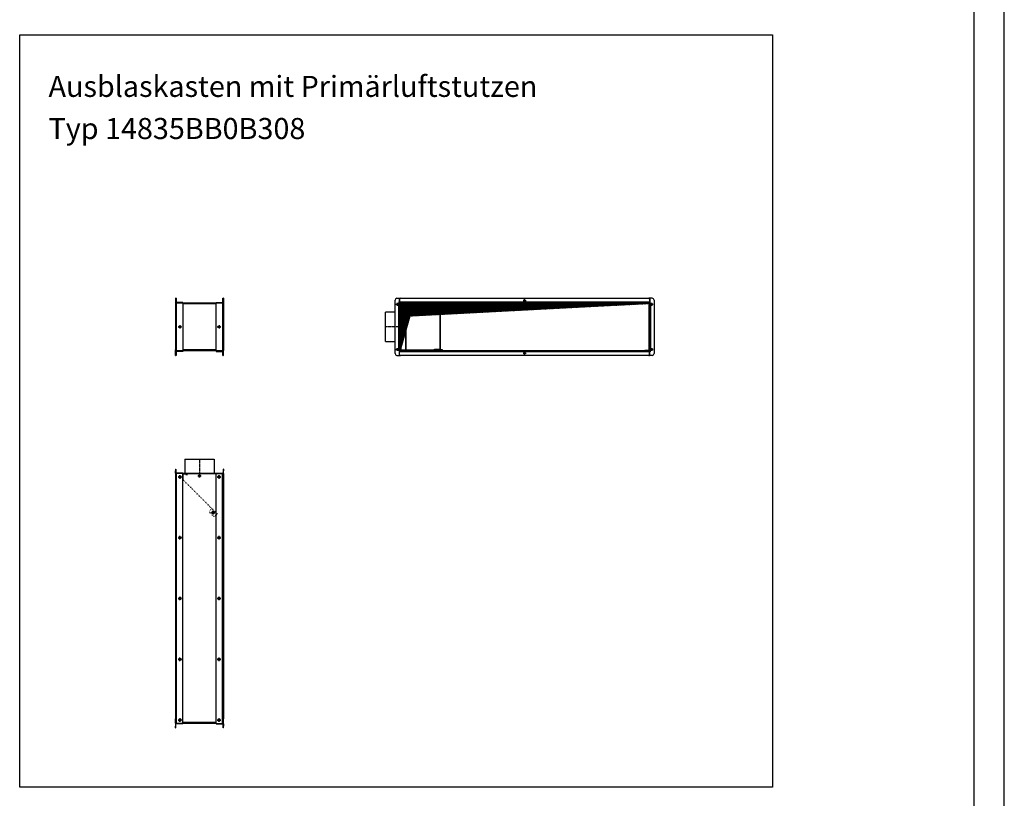
# Model space of a CAD drawing. Units: millimetres. Extents: x -4363 to 7517, y -7672 to 728.
# Drawn here: x 4247 to 7517, y -4779 to -2192 of the extents above; entities that cross this region are included whole.
import ezdxf

# ---------------------------------------------------------------- set-up
doc = ezdxf.new("R2010")
doc.units = ezdxf.units.MM
doc.linetypes.add('DOT_CENTER', pattern=[14, 12, -1, 0, -1])
doc.linetypes.add('DOTTED', pattern=[1, 0, -1])
doc.layers.add('1', color=7, linetype='Continuous')
doc.styles.add('CONVERTER_11', font='txt.shx', dxfattribs={"width": 0.9})

# ---------------------------------------------------------------- blocks, each defined once
blk = doc.blocks.new('KOPF_SAP', base_point=(-9.17, -551.76))
at = {"layer": '1', "color": 2, "linetype": 'Continuous'}
blk.add_line((-4.17, -556.76), (-4.17, -136.76), dxfattribs=at)
at = {"layer": '1', "color": 7, "linetype": 'Continuous'}
blk.add_line((-9.17, -551.76), (-9.17, -141.76), dxfattribs=at)

msp = doc.modelspace()

# ---------------------------------------------------------------- hatches: boundary and pattern name
at = {"layer": '1', "linetype": 'Continuous'}
h = msp.add_hatch(dxfattribs=at)
h.set_pattern_fill('_USER', color=1, angle=45, pattern_type=0)
h.set_pattern_definition([(45, (0, 0), (-0.70710678, 0.70710678), [])])
h.paths.add_polyline_path([(5510.25, -3290.15), (5509.75, -3134.25), (6338.75, -3133), (6337.24, -3135.77), (5542.05, -3177.44)])

# ---------------------------------------------------------------- linework, layer by layer
at = {"color": 3, "linetype": 'Continuous'}
for p, q in [((4764, -3118), (4764, -3120.5)), ((4764.75, -3118), (4764, -3118)), ((4764, -3120.5), (4764, -3124)), ((4764, -3124), (4764, -3129.9)), ((4764, -3129.9), (4764, -3133)), ((4764, -3133), (4764, -3134.25)), ((4764, -3134.25), (4764, -3135.5)), ((4764, -3135.5), (4764, -3135.85)), ((4764, -3135.85), (4764, -3137.1)), ((4764, -3137.1), (4764, -3288.9)), ((4764.75, -3118), (4765.5, -3118)), ((4766.25, -3118), (4765.5, -3118)), ((4765.5, -3130), (4766.25, -3130)), ((4767, -3118), (4766.25, -3118)), ((4766.25, -3130), (4767, -3130)), ((4789, -3131.5), (4767.1, -3131.5)), ((4789, -3133), (4789, -3131.5)), ((4789, -3133), (4899, -3133)), ((4899, -3133), (4899, -3131.5)), ((4899, -3131.5), (4920.9, -3131.5)), ((4921, -3130), (4921, -3118)), ((4921, -3118), (4921.75, -3118)), ((4921.75, -3118), (4922.5, -3118)), ((4922.5, -3130), (4921.75, -3130)), ((4923.25, -3118), (4922.5, -3118)), ((4923.25, -3118), (4924, -3118)), ((4924, -3118), (4924, -3120.5)), ((4924, -3120.5), (4924, -3124)), ((4924, -3124), (4924, -3129.9)), ((4924, -3129.9), (4924, -3133)), ((4924, -3133), (4924, -3134.25)), ((4924, -3134.25), (4924, -3135.5)), ((4924, -3135.5), (4924, -3135.85)), ((4924, -3135.85), (4924, -3137.1)), ((4924, -3137.1), (4924, -3288.9)), ((5493.75, -3302), (5493.75, -3124)), ((5499.75, -3118), (5507.75, -3118)), ((5508.5, -3118), (5507.75, -3118)), ((5508.5, -3118), (5509.25, -3118)), ((5509.25, -3118), (5511.25, -3118)), ((5511.25, -3118), (6336.25, -3118)), ((6338.25, -3118), (6336.25, -3118)), ((6339, -3118), (6338.25, -3118)), ((6339, -3118), (6339.75, -3118)), ((6347.75, -3118), (6339.75, -3118)), ((6353.75, -3124), (6353.75, -3302)), ((5461.25, -3262), (5461.25, -3164)), ((5493.75, -3164), (5461.25, -3164)), ((5461.25, -3262), (5493.75, -3262)), ((4764, -3290.15), (4764, -3288.9)), ((4764, -3291.75), (4764, -3290.15)), ((4764, -3291.75), (4764, -3293)), ((4764, -3296.1), (4764, -3293)), ((4764, -3302), (4764, -3296.1)), ((4764, -3305.5), (4764, -3302)), ((4765.5, -3296), (4766.25, -3296)), ((4765.5, -3296.1), (4765.5, -3296)), ((4766.25, -3296), (4767, -3296)), ((4767, -3296), (4767, -3308)), ((4789, -3294.5), (4767.1, -3294.5)), ((4789, -3293), (4789, -3294.5)), ((4899, -3293), (4789, -3293)), ((4899, -3293), (4899, -3294.5)), ((4899, -3294.5), (4920.9, -3294.5)), ((4921, -3296), (4921, -3308)), ((4921.75, -3296), (4921, -3296)), ((4922.5, -3296), (4921.75, -3296)), ((4924, -3290.15), (4924, -3288.9)), ((4924, -3291.75), (4924, -3290.15)), ((4924, -3291.75), (4924, -3293)), ((4924, -3296.1), (4924, -3293)), ((4924, -3302), (4924, -3296.1)), ((4924, -3305.5), (4924, -3302)), ((4764, -3308), (4764, -3305.5)), ((4764.75, -3308), (4764, -3308)), ((4764.75, -3308), (4765.5, -3308)), ((4766.25, -3308), (4765.5, -3308)), ((4767, -3308), (4766.25, -3308)), ((4921, -3308), (4921.75, -3308)), ((4921.75, -3308), (4922.5, -3308)), ((4923.25, -3308), (4922.5, -3308)), ((4923.25, -3308), (4924, -3308)), ((4924, -3308), (4924, -3305.5)), ((5499.75, -3308), (5507.75, -3308)), ((5508.5, -3308), (5507.75, -3308)), ((5508.5, -3308), (5509.25, -3308)), ((5509.25, -3308), (5511.25, -3308)), ((6336.25, -3308), (5511.25, -3308)), ((6338.25, -3308), (6336.25, -3308)), ((6339, -3308), (6338.25, -3308)), ((6339, -3308), (6339.75, -3308)), ((6347.75, -3308), (6339.75, -3308)), ((4795, -3653), (4893, -3653)), ((4795, -3653), (4795, -3700.75)), ((4893, -3653), (4893, -3700.75)), ((4764, -3685.5), (4764, -3691.5)), ((4764, -3685.5), (4765.5, -3685.5)), ((4764, -3699), (4764, -3691.5)), ((4765.5, -3685.5), (4765.5, -3691.5)), ((4765.5, -3691.5), (4765.5, -3697.4)), ((4924, -3685.5), (4922.5, -3685.5)), ((4922.5, -3685.5), (4922.5, -3691.5)), ((4922.5, -3691.5), (4922.5, -3697.4)), ((4924, -3685.5), (4924, -3691.5)), ((4924, -3699), (4924, -3691.5)), ((4764, -3699), (4764, -3699.5)), ((4764, -3700.5), (4764, -3700.75)), ((4764, -3700.75), (4764, -3701.5)), ((4764, -3701.5), (4764, -3702)), ((4764, -3702), (4764, -3703)), ((4764, -3703), (4764, -3703.6)), ((4764, -3703.6), (4764, -3715.75)), ((4764, -3715.75), (4764, -4515.25)), ((4789, -3699), (4767.1, -3699)), ((4789, -3700.75), (4789, -3699)), ((4899, -3700.75), (4789, -3700.75)), ((4899, -3699), (4920.9, -3699)), ((4899, -3700.5), (4899, -3699)), ((4899, -3700.75), (4899, -3700.5)), ((4899, -3701.5), (4899, -3700.75)), ((4924, -3699.5), (4924, -3699)), ((4924, -3700.5), (4924, -3700.75)), ((4924, -3700.75), (4924, -3701.5)), ((4924, -3701.5), (4924, -3702)), ((4924, -3702), (4924, -3703)), ((4924, -3703), (4924, -3703.6)), ((4924, -3703.6), (4924, -3715.75)), ((4924, -3715.75), (4924, -4515.25)), ((4764, -4527.4), (4764, -4515.25)), ((4764, -4528), (4764, -4527.4)), ((4764, -4529), (4764, -4528)), ((4764, -4529.5), (4764, -4529)), ((4764, -4530.25), (4764, -4529.5)), ((4764, -4530.25), (4764, -4530.5)), ((4764, -4531.5), (4764, -4532)), ((4764, -4532), (4764, -4539.5)), ((4764, -4545.5), (4764, -4539.5)), ((4765.5, -4539.5), (4765.5, -4533.6)), ((4765.5, -4545.5), (4765.5, -4539.5)), ((4789, -4532), (4767.1, -4532)), ((4789, -4530.25), (4899, -4530.25)), ((4789, -4530.5), (4789, -4532)), ((4899, -4530.5), (4899, -4530.25)), ((4899, -4530.5), (4899, -4532)), ((4899, -4532), (4920.9, -4532)), ((4922.5, -4539.5), (4922.5, -4533.6)), ((4922.5, -4545.5), (4922.5, -4539.5)), ((4924, -4527.4), (4924, -4515.25)), ((4924, -4528), (4924, -4527.4)), ((4924, -4529), (4924, -4528)), ((4924, -4529.5), (4924, -4529)), ((4924, -4530.25), (4924, -4529.5)), ((4924, -4530.5), (4924, -4530.25)), ((4924, -4532), (4924, -4531.5)), ((4924, -4532), (4924, -4539.5)), ((4924, -4545.5), (4924, -4539.5)), ((4764, -4545.5), (4765.5, -4545.5)), ((4924, -4545.5), (4922.5, -4545.5))]:
    msp.add_line(p, q, dxfattribs=at)
at = {"color": 1, "linetype": 'Continuous'}
for p, q in [((4765.5, -3124), (4764, -3124)), ((4765.5, -3118), (4765.5, -3120.5)), ((4765.5, -3120.5), (4765.5, -3124)), ((4765.5, -3124), (4765.5, -3129.9)), ((4765.5, -3133), (4765.5, -3130)), ((4765.5, -3133), (4767.1, -3133)), ((4765.5, -3133), (4765.5, -3293)), ((4766.25, -3118), (4766.25, -3130)), ((4767, -3130), (4767, -3118)), ((4767.1, -3293), (4767.1, -3133)), ((4767.1, -3133), (4789, -3133)), ((4789, -3133), (4789, -3293)), ((4789, -3135.85), (4899, -3135.85)), ((4899, -3291.75), (4899, -3133)), ((4899, -3133), (4920.9, -3133)), ((4920.9, -3133), (4920.9, -3293)), ((4920.9, -3133), (4922.5, -3133)), ((4921.75, -3130), (4921, -3130)), ((4921.75, -3118), (4921.75, -3130)), ((4922.5, -3118), (4922.5, -3120.5)), ((4922.5, -3120.5), (4922.5, -3124)), ((4922.5, -3124), (4924, -3124)), ((4922.5, -3124), (4922.5, -3129.9)), ((4922.5, -3129.9), (4922.5, -3130)), ((4922.5, -3133), (4922.5, -3130)), ((4922.5, -3293), (4922.5, -3133)), ((5505.65, -3293), (5505.65, -3133)), ((5507.25, -3133), (5505.65, -3133)), ((5507.75, -3130), (5507.25, -3130)), ((5507.25, -3133), (5507.25, -3130)), ((5508.75, -3133), (5507.25, -3133)), ((5507.75, -3118), (5507.75, -3130)), ((5508.5, -3130), (5507.75, -3130)), ((5508.5, -3118), (5508.5, -3130)), ((5508.5, -3130), (5508.72, -3130)), ((5508.75, -3129.9), (5508.75, -3120.5)), ((5508.75, -3133), (5508.75, -3129.9)), ((5508.75, -3129.9), (6338.75, -3129.9)), ((5508.75, -3131.5), (5508.75, -3130.07)), ((5508.75, -3133), (5508.75, -3131.5)), ((5508.75, -3293), (5508.75, -3133)), ((5508.75, -3133), (5509.75, -3133)), ((5509, -3137.1), (5509, -3290.15)), ((5509.25, -3118), (5509.25, -3119.08)), ((5509.75, -3134.25), (5509.75, -3133)), ((6335.65, -3133), (5509.75, -3133)), ((5511.85, -3134.25), (5509.75, -3134.25)), ((5510.25, -3137.1), (5510.25, -3290.15)), ((5511.75, -3137), (5510.26, -3137)), ((5511.75, -3142), (5511.75, -3137)), ((5513.35, -3137), (5511.75, -3137)), ((5524, -3134.25), (5511.85, -3134.25)), ((5524, -3135.5), (5511.85, -3135.5)), ((5513.35, -3145.05), (5513.35, -3137)), ((5513.35, -3137), (5514.3, -3137)), ((5521.7, -3137), (5528.64, -3137)), ((5524, -3134.25), (5524, -3135.5)), ((6335.65, -3134.25), (5524, -3134.25)), ((5528.64, -3137), (5528.64, -3289)), ((5528.64, -3137), (5529.77, -3137)), ((5529.77, -3137), (5529.77, -3289)), ((5529.77, -3137), (5622.2, -3137)), ((5622.2, -3137), (5623.26, -3137)), ((5622.2, -3137), (5622.2, -3138)), ((5622.2, -3138), (5624.32, -3138)), ((5623.26, -3138), (5623.26, -3137)), ((5624.32, -3138), (5624.32, -3137.85)), ((5642, -3137.85), (5624.32, -3137.85)), ((5644.19, -3134.75), (5626.51, -3134.75)), ((5636.51, -3134.25), (5636.51, -3134.75)), ((5640.41, -3134.25), (5640.41, -3134.75)), ((5642, -3137.85), (5642, -3288.15)), ((5643.06, -3137.85), (5643.06, -3288.15)), ((5649.07, -3134.75), (5644.19, -3134.75)), ((5649.07, -3136.25), (5644.19, -3136.25)), ((5649.07, -3134.75), (5650.53, -3134.75)), ((5649.07, -3136.25), (5649.07, -3134.75)), ((5649.07, -3136.25), (5650.53, -3136.25)), ((5650.53, -3136.25), (5650.53, -3134.75)), ((6335.65, -3133), (6338.75, -3133)), ((6337.25, -3288.9), (6337.25, -3135.85)), ((6338.25, -3118), (6338.25, -3119.08)), ((6338.5, -3135.85), (6338.5, -3288.9)), ((6338.75, -3120.5), (6338.75, -3129.9)), ((6338.75, -3133), (6338.75, -3129.9)), ((6338.75, -3133), (6338.75, -3293)), ((6338.75, -3133), (6340.25, -3133)), ((6339, -3130), (6338.78, -3130)), ((6339, -3118), (6339, -3130)), ((6339, -3130), (6339.75, -3130)), ((6339.75, -3118), (6339.75, -3130)), ((6339.75, -3130), (6340.25, -3130)), ((6340.25, -3133), (6340.25, -3130)), ((6340.25, -3133), (6341.85, -3133)), ((6341.85, -3133), (6341.85, -3293)), ((5509, -3164), (5508.75, -3164)), ((5508.8, -3143.27), (5508.96, -3143.4)), ((5508.8, -3150.73), (5508.96, -3150.6)), ((5508.96, -3143.4), (5509, -3143.81)), ((5508.96, -3150.6), (5509, -3150.45)), ((5509, -3143.81), (5509, -3150.45)), ((5511.75, -3142), (5510.25, -3142)), ((5510.25, -3152), (5511.75, -3152)), ((5511.25, -3154), (5510.25, -3154)), ((5511.25, -3199.79), (5511.25, -3154)), ((5511.25, -3157), (5511.75, -3157)), ((5511.75, -3142), (5511.75, -3152)), ((5511.75, -3152), (5511.75, -3157)), ((5513.35, -3157), (5511.75, -3157)), ((5513.35, -3157), (5513.35, -3148.95)), ((5514.25, -3157), (5513.35, -3157)), ((5514.25, -3157), (5514.25, -3171.83)), ((5508.8, -3172.15), (5508.96, -3172.28)), ((5508.8, -3179.61), (5508.96, -3179.48)), ((5508.96, -3172.28), (5509, -3172.7)), ((5508.96, -3179.48), (5509, -3179.33)), ((5509, -3172.7), (5509, -3179.33)), ((5511.25, -3211.05), (5511.25, -3199.79)), ((5514.25, -3177.83), (5514.25, -3211.05)), ((4776.93, -3213.3), (4776.93, -3212.7)), ((4776.93, -3212.7), (4777.52, -3212.7)), ((4777.52, -3213.3), (4776.93, -3213.3)), ((4778.71, -3211.52), (4778.71, -3210.93)), ((4778.71, -3210.93), (4779.3, -3210.93)), ((4778.71, -3215.07), (4778.71, -3214.48)), ((4779.3, -3215.07), (4778.71, -3215.07)), ((4779.3, -3210.93), (4779.3, -3211.52)), ((4779.3, -3214.48), (4779.3, -3215.07)), ((4780.48, -3212.7), (4781.07, -3212.7)), ((4781.07, -3213.3), (4780.48, -3213.3)), ((4781.07, -3212.7), (4781.07, -3213.3)), ((4906.93, -3213.3), (4906.93, -3212.7)), ((4906.93, -3212.7), (4907.52, -3212.7)), ((4907.52, -3213.3), (4906.93, -3213.3)), ((4908.71, -3210.93), (4909.3, -3210.93)), ((4908.71, -3211.52), (4908.71, -3210.93)), ((4908.71, -3215.07), (4908.71, -3214.48)), ((4909.3, -3215.07), (4908.71, -3215.07)), ((4909.3, -3210.93), (4909.3, -3211.52)), ((4909.3, -3214.48), (4909.3, -3215.07)), ((4910.48, -3212.7), (4911.07, -3212.7)), ((4911.07, -3213.3), (4910.48, -3213.3)), ((4911.07, -3212.7), (4911.07, -3213.3)), ((5508.75, -3211.05), (5509, -3211.05)), ((5508.75, -3214.95), (5509, -3214.95)), ((5511.25, -3223.54), (5511.25, -3214.95)), ((5511.25, -3272), (5511.25, -3223.54)), ((5514.25, -3214.95), (5514.25, -3248.17)), ((5508.75, -3262), (5509, -3262)), ((5508.8, -3248.49), (5508.96, -3248.62)), ((5508.8, -3255.95), (5508.96, -3255.82)), ((5508.96, -3248.62), (5509, -3249.03)), ((5508.96, -3255.82), (5509, -3255.67)), ((5509, -3249.03), (5509, -3255.67)), ((5511.75, -3269), (5511.25, -3269)), ((5511.75, -3274), (5511.75, -3269)), ((5513.35, -3269), (5511.75, -3269)), ((5513.35, -3277.05), (5513.35, -3269)), ((5513.35, -3269), (5514.25, -3269)), ((5514.25, -3254.17), (5514.25, -3269)), ((4765.5, -3302), (4764, -3302)), ((4765.5, -3293), (4765.5, -3296)), ((4767.1, -3293), (4765.5, -3293)), ((4765.5, -3302), (4765.5, -3296.1)), ((4765.5, -3305.5), (4765.5, -3302)), ((4766.25, -3308), (4766.25, -3296)), ((4789, -3293), (4767.1, -3293)), ((4899, -3288.9), (4789, -3288.9)), ((4899, -3291.75), (4789, -3291.75)), ((4899, -3293), (4899, -3291.75)), ((4920.9, -3293), (4899, -3293)), ((4922.5, -3293), (4920.9, -3293)), ((4921.75, -3308), (4921.75, -3296)), ((4922.5, -3293), (4922.5, -3296)), ((4922.5, -3302), (4922.5, -3296.1)), ((4922.5, -3302), (4924, -3302)), ((4922.5, -3305.5), (4922.5, -3302)), ((5507.25, -3293), (5505.65, -3293)), ((5507.25, -3293), (5507.25, -3296)), ((5508.75, -3293), (5507.25, -3293)), ((5507.75, -3296), (5507.25, -3296)), ((5508.5, -3296), (5507.75, -3296)), ((5507.75, -3308), (5507.75, -3296)), ((5508.5, -3308), (5508.5, -3296)), ((5508.5, -3296), (5508.72, -3296)), ((5511.85, -3293), (5508.75, -3293)), ((5508.75, -3293), (5508.75, -3296.1)), ((6338.75, -3296.1), (5508.75, -3296.1)), ((5508.75, -3305.5), (5508.75, -3296.1)), ((5508.8, -3275.27), (5508.96, -3275.4)), ((5508.8, -3282.73), (5508.96, -3282.6)), ((5508.96, -3275.4), (5509, -3275.81)), ((5508.96, -3282.6), (5509, -3282.45)), ((5509, -3275.81), (5509, -3282.45)), ((5510.25, -3272), (5511.25, -3272)), ((5511.75, -3274), (5510.25, -3274)), ((5510.25, -3284), (5511.75, -3284)), ((5510.25, -3289), (5511.75, -3289)), ((5511.75, -3274), (5511.75, -3284)), ((5511.75, -3284), (5511.75, -3289)), ((5513.35, -3289), (5511.75, -3289)), ((5511.85, -3291.75), (6323.5, -3291.75)), ((5511.85, -3293), (6337.75, -3293)), ((5513.35, -3289), (5513.35, -3280.95)), ((5513.35, -3289), (5517.8, -3289)), ((5521.7, -3289), (5528.64, -3289)), ((5528.64, -3289), (5529.77, -3289)), ((5529.77, -3289), (5622.2, -3289)), ((5622.2, -3289), (5622.2, -3288)), ((5622.2, -3288), (5624.32, -3288)), ((5623.26, -3289), (5622.2, -3289)), ((5623.26, -3288), (5623.26, -3289)), ((5624.32, -3288), (5624.32, -3288.15)), ((5642, -3288.15), (5624.32, -3288.15)), ((5644.19, -3291.25), (5626.51, -3291.25)), ((5636.51, -3291.75), (5636.51, -3291.25)), ((5640.41, -3291.75), (5640.41, -3291.25)), ((5649.07, -3289.75), (5644.19, -3289.75)), ((5649.07, -3291.25), (5644.19, -3291.25)), ((5649.07, -3289.75), (5649.07, -3291.25)), ((5650.53, -3289.75), (5649.07, -3289.75)), ((5650.53, -3291.25), (5649.07, -3291.25)), ((5650.53, -3291.25), (5650.53, -3289.75)), ((6323.5, -3290.5), (6335.65, -3290.5)), ((6323.5, -3291.75), (6323.5, -3290.5)), ((6335.65, -3291.75), (6323.5, -3291.75)), ((6335.65, -3291.75), (6337.75, -3291.75)), ((6337.75, -3291.75), (6337.75, -3293)), ((6338.75, -3293), (6337.75, -3293)), ((6338.75, -3293), (6340.25, -3293)), ((6338.75, -3293), (6338.75, -3296.1)), ((6338.75, -3293), (6338.75, -3294.5)), ((6338.75, -3294.5), (6338.75, -3295.93)), ((6338.75, -3296.1), (6338.75, -3305.5)), ((6339, -3296), (6338.78, -3296)), ((6339, -3308), (6339, -3296)), ((6339, -3296), (6339.75, -3296)), ((6339.75, -3296), (6340.25, -3296)), ((6339.75, -3308), (6339.75, -3296)), ((6340.25, -3293), (6341.85, -3293)), ((6340.25, -3293), (6340.25, -3296)), ((4765.5, -3308), (4765.5, -3305.5)), ((4922.5, -3308), (4922.5, -3305.5)), ((5509.25, -3308), (5509.25, -3306.92)), ((6338.25, -3308), (6338.25, -3306.92)), ((4764, -3691.5), (4765.5, -3691.5)), ((4924, -3691.5), (4922.5, -3691.5)), ((4764, -3700.5), (4765.31, -3700.5)), ((4764, -3703), (4765.5, -3703)), ((4765.5, -3697.4), (4765.5, -3698)), ((4765.5, -3701), (4765.5, -3701.5)), ((4765.5, -3701.5), (4765.5, -3703)), ((4765.5, -3703), (4765.5, -3703.6)), ((4765.5, -3703.6), (4765.5, -3715.75)), ((4765.5, -3715.75), (4765.5, -3728)), ((4767, -3728), (4767, -3699.5)), ((4767.1, -4530.5), (4767.1, -3700.5)), ((4789, -3700.5), (4767.1, -3700.5)), ((4776.93, -3711.2), (4777.52, -3711.2)), ((4776.93, -3711.8), (4776.93, -3711.2)), ((4777.52, -3711.8), (4776.93, -3711.8)), ((4778.71, -3709.43), (4779.3, -3709.43)), ((4778.71, -3710.02), (4778.71, -3709.43)), ((4778.71, -3713.57), (4778.71, -3712.98)), ((4779.3, -3713.57), (4778.71, -3713.57)), ((4779.3, -3709.43), (4779.3, -3710.02)), ((4779.3, -3712.98), (4779.3, -3713.57)), ((4780.48, -3711.2), (4781.07, -3711.2)), ((4781.07, -3711.8), (4780.48, -3711.8)), ((4781.07, -3711.2), (4781.07, -3711.8)), ((4789, -4530.5), (4789, -3700.75)), ((4899, -3701.5), (4789, -3701.5)), ((4841.93, -3708.3), (4841.93, -3707.7)), ((4841.93, -3707.7), (4842.52, -3707.7)), ((4842.52, -3708.3), (4841.93, -3708.3)), ((4843.71, -3705.93), (4844.3, -3705.93)), ((4843.71, -3706.52), (4843.71, -3705.93)), ((4843.71, -3710.07), (4843.71, -3709.48)), ((4844.3, -3710.07), (4843.71, -3710.07)), ((4844.3, -3705.93), (4844.3, -3706.52)), ((4844.3, -3709.48), (4844.3, -3710.07)), ((4845.48, -3707.7), (4846.07, -3707.7)), ((4846.07, -3708.3), (4845.48, -3708.3)), ((4846.07, -3707.7), (4846.07, -3708.3)), ((4899, -3700.5), (4920.9, -3700.5)), ((4899, -4530.25), (4899, -3701.5)), ((4906.93, -3711.2), (4907.52, -3711.2)), ((4906.93, -3711.8), (4906.93, -3711.2)), ((4907.52, -3711.8), (4906.93, -3711.8)), ((4908.71, -3710.02), (4908.71, -3709.43)), ((4908.71, -3709.43), (4909.3, -3709.43)), ((4908.71, -3713.57), (4908.71, -3712.98)), ((4909.3, -3713.57), (4908.71, -3713.57)), ((4909.3, -3709.43), (4909.3, -3710.02)), ((4909.3, -3712.98), (4909.3, -3713.57)), ((4910.48, -3711.2), (4911.07, -3711.2)), ((4911.07, -3711.8), (4910.48, -3711.8)), ((4911.07, -3711.2), (4911.07, -3711.8)), ((4920.9, -4530.5), (4920.9, -3700.5)), ((4921, -3700.5), (4921, -3699.5)), ((4921, -3728), (4921, -3700.5)), ((4922.5, -3697.4), (4922.5, -3698)), ((4922.5, -3701.5), (4922.5, -3701)), ((4922.5, -3703), (4922.5, -3701.5)), ((4922.5, -3703.6), (4922.5, -3703)), ((4924, -3703), (4922.5, -3703)), ((4922.5, -3715.75), (4922.5, -3703.6)), ((4922.5, -3728), (4922.5, -3715.75)), ((4922.69, -3700.5), (4924, -3700.5)), ((4767, -3728), (4765.5, -3728)), ((4765.5, -3728), (4765.5, -4503)), ((4922.5, -3728), (4921, -3728)), ((4922.5, -4503), (4922.5, -3728)), ((4887.11, -3829.92), (4887.7, -3829.92)), ((4887.11, -3830.51), (4887.11, -3829.92)), ((4887.7, -3830.51), (4887.11, -3830.51)), ((4888.88, -3828.15), (4889.47, -3828.15)), ((4888.88, -3828.74), (4888.88, -3828.15)), ((4888.88, -3832.28), (4888.88, -3831.69)), ((4889.47, -3832.28), (4888.88, -3832.28)), ((4889.47, -3828.15), (4889.47, -3828.74)), ((4889.47, -3831.69), (4889.47, -3832.28)), ((4890.65, -3829.92), (4891.24, -3829.92)), ((4891.24, -3830.51), (4890.65, -3830.51)), ((4891.24, -3829.92), (4891.24, -3830.51)), ((4776.93, -3913.2), (4777.52, -3913.2)), ((4776.93, -3913.8), (4776.93, -3913.2)), ((4777.52, -3913.8), (4776.93, -3913.8)), ((4778.71, -3911.43), (4779.3, -3911.43)), ((4778.71, -3912.02), (4778.71, -3911.43)), ((4778.71, -3915.57), (4778.71, -3914.98)), ((4779.3, -3915.57), (4778.71, -3915.57)), ((4779.3, -3911.43), (4779.3, -3912.02)), ((4779.3, -3914.98), (4779.3, -3915.57)), ((4780.48, -3913.2), (4781.07, -3913.2)), ((4781.07, -3913.8), (4780.48, -3913.8)), ((4781.07, -3913.2), (4781.07, -3913.8)), ((4906.93, -3913.2), (4907.52, -3913.2)), ((4906.93, -3913.8), (4906.93, -3913.2)), ((4907.52, -3913.8), (4906.93, -3913.8)), ((4908.71, -3912.02), (4908.71, -3911.43)), ((4908.71, -3911.43), (4909.3, -3911.43)), ((4908.71, -3915.57), (4908.71, -3914.98)), ((4909.3, -3915.57), (4908.71, -3915.57)), ((4909.3, -3911.43), (4909.3, -3912.02)), ((4909.3, -3914.98), (4909.3, -3915.57)), ((4910.48, -3913.2), (4911.07, -3913.2)), ((4911.07, -3913.8), (4910.48, -3913.8)), ((4911.07, -3913.2), (4911.07, -3913.8)), ((4776.93, -4115.8), (4776.93, -4115.2)), ((4776.93, -4115.2), (4777.52, -4115.2)), ((4777.52, -4115.8), (4776.93, -4115.8)), ((4778.71, -4114.02), (4778.71, -4113.43)), ((4778.71, -4113.43), (4779.3, -4113.43)), ((4778.71, -4117.57), (4778.71, -4116.98)), ((4779.3, -4117.57), (4778.71, -4117.57)), ((4779.3, -4113.43), (4779.3, -4114.02)), ((4779.3, -4116.98), (4779.3, -4117.57)), ((4780.48, -4115.2), (4781.07, -4115.2)), ((4781.07, -4115.8), (4780.48, -4115.8)), ((4781.07, -4115.2), (4781.07, -4115.8)), ((4906.93, -4115.2), (4907.52, -4115.2)), ((4906.93, -4115.8), (4906.93, -4115.2)), ((4907.52, -4115.8), (4906.93, -4115.8)), ((4908.71, -4114.02), (4908.71, -4113.43)), ((4908.71, -4113.43), (4909.3, -4113.43)), ((4908.71, -4117.57), (4908.71, -4116.98)), ((4909.3, -4117.57), (4908.71, -4117.57)), ((4909.3, -4113.43), (4909.3, -4114.02)), ((4909.3, -4116.98), (4909.3, -4117.57)), ((4910.48, -4115.2), (4911.07, -4115.2)), ((4911.07, -4115.8), (4910.48, -4115.8)), ((4911.07, -4115.2), (4911.07, -4115.8)), ((4778.71, -4316.02), (4778.71, -4315.43)), ((4778.71, -4315.43), (4779.3, -4315.43)), ((4779.3, -4315.43), (4779.3, -4316.02)), ((4908.71, -4315.43), (4909.3, -4315.43)), ((4908.71, -4316.02), (4908.71, -4315.43)), ((4909.3, -4315.43), (4909.3, -4316.02)), ((4776.93, -4317.2), (4777.52, -4317.2)), ((4776.93, -4317.8), (4776.93, -4317.2)), ((4777.52, -4317.8), (4776.93, -4317.8)), ((4778.71, -4319.57), (4778.71, -4318.98)), ((4779.3, -4319.57), (4778.71, -4319.57)), ((4779.3, -4318.98), (4779.3, -4319.57)), ((4780.48, -4317.2), (4781.07, -4317.2)), ((4781.07, -4317.8), (4780.48, -4317.8)), ((4781.07, -4317.2), (4781.07, -4317.8)), ((4906.93, -4317.2), (4907.52, -4317.2)), ((4906.93, -4317.8), (4906.93, -4317.2)), ((4907.52, -4317.8), (4906.93, -4317.8)), ((4908.71, -4319.57), (4908.71, -4318.98)), ((4909.3, -4319.57), (4908.71, -4319.57)), ((4909.3, -4318.98), (4909.3, -4319.57)), ((4910.48, -4317.2), (4911.07, -4317.2)), ((4911.07, -4317.8), (4910.48, -4317.8)), ((4911.07, -4317.2), (4911.07, -4317.8)), ((4765.5, -4503), (4767, -4503)), ((4765.5, -4503), (4765.5, -4515.25)), ((4767, -4503), (4767, -4530.5)), ((4921, -4503), (4922.5, -4503)), ((4921, -4503), (4921, -4531.5)), ((4922.5, -4515.25), (4922.5, -4503)), ((4764, -4528), (4765.5, -4528)), ((4764, -4530.5), (4765.31, -4530.5)), ((4764, -4539.5), (4765.5, -4539.5)), ((4765.5, -4515.25), (4765.5, -4528)), ((4765.5, -4528), (4765.5, -4529.5)), ((4765.5, -4529.5), (4765.5, -4530)), ((4765.5, -4533.6), (4765.5, -4533)), ((4767, -4530.5), (4767, -4531.5)), ((4767, -4530.5), (4767.1, -4530.5)), ((4789, -4530.5), (4767.1, -4530.5)), ((4776.93, -4519.2), (4777.52, -4519.2)), ((4776.93, -4519.8), (4776.93, -4519.2)), ((4777.52, -4519.8), (4776.93, -4519.8)), ((4778.71, -4517.43), (4779.3, -4517.43)), ((4778.71, -4518.02), (4778.71, -4517.43)), ((4778.71, -4521.57), (4778.71, -4520.98)), ((4779.3, -4521.57), (4778.71, -4521.57)), ((4779.3, -4517.43), (4779.3, -4518.02)), ((4779.3, -4520.98), (4779.3, -4521.57)), ((4780.48, -4519.2), (4781.07, -4519.2)), ((4781.07, -4519.8), (4780.48, -4519.8)), ((4781.07, -4519.2), (4781.07, -4519.8)), ((4899, -4527.4), (4789, -4527.4)), ((4899, -4530.5), (4920.9, -4530.5)), ((4906.93, -4519.8), (4906.93, -4519.2)), ((4906.93, -4519.2), (4907.52, -4519.2)), ((4907.52, -4519.8), (4906.93, -4519.8)), ((4908.71, -4517.43), (4909.3, -4517.43)), ((4908.71, -4518.02), (4908.71, -4517.43)), ((4908.71, -4521.57), (4908.71, -4520.98)), ((4909.3, -4521.57), (4908.71, -4521.57)), ((4909.3, -4517.43), (4909.3, -4518.02)), ((4909.3, -4520.98), (4909.3, -4521.57)), ((4910.48, -4519.2), (4911.07, -4519.2)), ((4911.07, -4519.8), (4910.48, -4519.8)), ((4911.07, -4519.2), (4911.07, -4519.8)), ((4921, -4530.5), (4920.9, -4530.5)), ((4922.5, -4528), (4922.5, -4515.25)), ((4924, -4528), (4922.5, -4528)), ((4922.5, -4529.5), (4922.5, -4528)), ((4922.5, -4530), (4922.5, -4529.5)), ((4922.5, -4533.6), (4922.5, -4533)), ((4924, -4539.5), (4922.5, -4539.5)), ((4922.69, -4530.5), (4924, -4530.5))]:
    msp.add_line(p, q, dxfattribs=at)
at = {"color": 1, "linetype": 'DOTTED'}
for p, q in [((4789.12, -3705.1), (4789.12, -3706)), ((4790.62, -3706), (4789.12, -3706)), ((4789.12, -3706), (4789.12, -3720.39)), ((4882.46, -3815.01), (4790.02, -3722.58)), ((4790.62, -3706), (4790.62, -3705.1)), ((4790.62, -3720.39), (4790.62, -3706)), ((4883.52, -3813.95), (4791.09, -3721.52)), ((4794.62, -3702), (4792.22, -3702)), ((4792.22, -3703.5), (4794.62, -3703.5)), ((4794.62, -3702), (4794.62, -3703.5)), ((4795, -3702), (4794.62, -3702)), ((4794.62, -3703.5), (4798.62, -3703.5)), ((4798.62, -3702), (4795, -3702)), ((4798.62, -3702), (4798.62, -3703.5)), ((4799.12, -3702), (4798.62, -3702)), ((4798.62, -3703.5), (4799.12, -3703.5)), ((4799.12, -3702), (4799.12, -3703.5)), ((4799.12, -3702), (4804.12, -3702)), ((4799.12, -3703.5), (4804.12, -3703.5)), ((4804.12, -3702), (4804.12, -3703.5)), ((4883.45, -3818.26), (4878.57, -3823.14)), ((4882.46, -3815.01), (4883.52, -3813.95)), ((4882.46, -3815.01), (4884.58, -3817.13)), ((4884.58, -3817.13), (4883.45, -3818.26)), ((4883.45, -3818.26), (4899, -3833.82)), ((4885.64, -3816.07), (4883.52, -3813.95)), ((4885.64, -3816.07), (4884.58, -3817.13)), ((4902.25, -3834.81), (4884.58, -3817.13)), ((4899, -3829.44), (4885.64, -3816.07)), ((4889.17, -3840.82), (4878.57, -3830.21)), ((4899, -3838.06), (4896.24, -3840.82)), ((4903.31, -3833.75), (4899, -3829.44)), ((4899, -3833.82), (4901.12, -3835.94)), ((4901.12, -3835.94), (4899, -3838.06)), ((4902.25, -3834.81), (4901.12, -3835.94)), ((4903.31, -3833.75), (4902.25, -3834.81))]:
    msp.add_line(p, q, dxfattribs=at)
at = {"color": 1, "linetype": 'Continuous'}
for centre, radius in [((5501.25, -3138), 2.75), ((5923.75, -3125.5), 2.75), ((5923.75, -3125.5), 2.75), ((5923.75, -3125.5), 2.75), ((6346.25, -3138), 2.75), ((4779, -3213), 3.75), ((4779, -3213), 3.64), ((4909, -3213), 3.75), ((4909, -3213), 3.64), ((5501.25, -3288), 2.75), ((5923.75, -3300.5), 2.75), ((5923.75, -3300.5), 2.75), ((5923.75, -3300.5), 2.75), ((6346.25, -3288), 2.75), ((4779, -3711.5), 3.64), ((4844, -3708), 3.64), ((4909, -3711.5), 3.64), ((4889.17, -3830.21), 3.64), ((4779, -3913.5), 3.75), ((4779, -3913.5), 3.75), ((4779, -3913.5), 3.64), ((4909, -3913.5), 3.75), ((4909, -3913.5), 3.75), ((4909, -3913.5), 3.64), ((4779, -4115.5), 3.64), ((4909, -4115.5), 3.64), ((4779, -4317.5), 3.75), ((4779, -4317.5), 3.75), ((4779, -4317.5), 3.64), ((4909, -4317.5), 3.75), ((4909, -4317.5), 3.75), ((4909, -4317.5), 3.64), ((4779, -4519.5), 3.64), ((4909, -4519.5), 3.64)]:
    msp.add_circle(centre, radius, dxfattribs=at)
at = {"color": 1, "linetype": 'DOTTED'}
msp.add_circle((4889.17, -3830.21), 2, dxfattribs=at)
at = {"color": 3, "linetype": 'Continuous'}
for centre, radius, start, end in [((4767.1, -3129.9), 1.6, 183.58332, 270), ((4920.9, -3129.9), 1.6, 270, 356.41668), ((5499.75, -3124), 6, 90, 180), ((6347.75, -3124), 6, 0, 90), ((4767.1, -3296.1), 1.6, 90, 176.41668), ((4920.9, -3296.1), 1.6, 3.58332, 90), ((5499.75, -3302), 6, 180, 270), ((6347.75, -3302), 6, 270, 360), ((4764.75, -3699.5), 0.75, 180, 270), ((4767.1, -3697.4), 1.6, 180, 237.53476), ((4767.1, -3697.4), 1.6, 258.38593, 270), ((4920.9, -3697.4), 1.6, 270, 281.61407), ((4920.9, -3697.4), 1.6, 302.46524, 0), ((4764.75, -4531.5), 0.75, 90, 180), ((4767.1, -4533.6), 1.6, 122.46524, 180), ((4767.1, -4533.6), 1.6, 90, 101.61407), ((4920.9, -4533.6), 1.6, 78.38593, 90), ((4920.9, -4533.6), 1.6, 0, 57.53476)]:
    msp.add_arc(centre, radius, start, end, dxfattribs=at)
at = {"color": 1, "linetype": 'Continuous'}
for centre, radius, start, end in [((4767.1, -3129.9), 3.1, 238.92705, 270), ((4920.9, -3129.9), 3.1, 270, 301.07295), ((5501.25, -3138), 2.75, 337.49978, 359.99972), ((5511.25, -3120.5), 2.5, 90, 180), ((5511.85, -3137.1), 2.85, 90.00049, 180.00012), ((5511.85, -3137.1), 1.6, 90.00087, 180.00022), ((6335.65, -3135.85), 2.85, 0.00003, 89.99951), ((6335.65, -3135.85), 1.6, 0.00005, 89.99913), ((6336.25, -3120.5), 2.5, 0, 90), ((4777.52, -3211.52), 1.18, 270, 0), ((4777.52, -3214.48), 1.18, 0, 90), ((4780.48, -3211.52), 1.18, 180, 270), ((4780.48, -3214.48), 1.18, 90, 180), ((4907.52, -3211.52), 1.18, 270, 0), ((4907.52, -3214.48), 1.18, 0, 90), ((4910.48, -3211.52), 1.18, 180, 270), ((4910.48, -3214.48), 1.18, 90, 180), ((4767.1, -3296.1), 3.1, 90, 121.07295), ((4920.9, -3296.1), 3.1, 58.92705, 90), ((5511.85, -3290.15), 2.85, 180.00003, 269.99951), ((5511.85, -3290.15), 1.6, 180.00005, 269.99913), ((6335.65, -3288.9), 2.85, 270.00049, 0.00012), ((6335.65, -3288.9), 1.6, 270.00087, 0.00022), ((6346.25, -3288), 2.75, 157.50061, 180.00049), ((5511.25, -3305.5), 2.5, 180, 270), ((6336.25, -3305.5), 2.5, 270, 0), ((4764.75, -3701), 0.75, 0, 90), ((4766.25, -3698), 0.75, 180, 270), ((4766.25, -3699.5), 0.75, 45.26298, 90), ((4766.25, -3699.5), 0.75, 360, 45.26298), ((4767.1, -3697.4), 3.1, 268.15143, 270), ((4779, -3711.5), 3.75, 78.79736, 270), ((4779, -3711.5), 3.75, 281.20264, 258.79736), ((4777.52, -3710.02), 1.18, 270, 0), ((4777.52, -3712.98), 1.18, 360, 90), ((4779, -3711.5), 3.75, 258.79736, 281.20264), ((4779, -3711.5), 3.75, 270, 78.79736), ((4780.48, -3710.02), 1.18, 180, 270), ((4780.48, -3712.98), 1.18, 90, 180), ((4844, -3708), 3.75, 281.20264, 258.79736), ((4842.52, -3706.52), 1.18, 270, 0), ((4842.52, -3709.48), 1.18, 360, 90), ((4844, -3708), 3.75, 258.79736, 281.20264), ((4845.48, -3706.52), 1.18, 180, 270), ((4845.48, -3709.48), 1.18, 90, 180), ((4909, -3711.5), 3.75, 78.79736, 270), ((4909, -3711.5), 3.75, 281.20264, 258.79736), ((4907.52, -3710.02), 1.18, 270, 0), ((4907.52, -3712.98), 1.18, 360, 90), ((4909, -3711.5), 3.75, 258.79736, 281.20264), ((4909, -3711.5), 3.75, 270, 78.79736), ((4910.48, -3710.02), 1.18, 180, 270), ((4910.48, -3712.98), 1.18, 90, 180), ((4920.9, -3697.4), 3.1, 270, 271.84857), ((4921.75, -3699.5), 0.75, 90, 180), ((4921.75, -3698), 0.75, 270, 0), ((4923.25, -3701), 0.75, 90, 180), ((4923.25, -3699.5), 0.75, 270, 0), ((4889.17, -3830.21), 3.75, 78.79736, 270), ((4889.17, -3830.21), 3.75, 281.20264, 258.79736), ((4887.7, -3828.74), 1.18, 270, 0), ((4887.7, -3831.69), 1.18, 360, 90), ((4889.17, -3830.21), 3.75, 258.79736, 281.20264), ((4889.17, -3830.21), 3.75, 270, 78.79736), ((4890.65, -3828.74), 1.18, 180, 270), ((4890.65, -3831.69), 1.18, 90, 180), ((4777.52, -3912.02), 1.18, 270, 0), ((4777.52, -3914.98), 1.18, 360, 90), ((4780.48, -3912.02), 1.18, 180, 270), ((4780.48, -3914.98), 1.18, 90, 180), ((4907.52, -3912.02), 1.18, 270, 0), ((4907.52, -3914.98), 1.18, 360, 90), ((4910.48, -3912.02), 1.18, 180, 270), ((4910.48, -3914.98), 1.18, 90, 180), ((4779, -4115.5), 3.75, 78.79736, 270), ((4779, -4115.5), 3.75, 281.20264, 258.79736), ((4777.52, -4114.02), 1.18, 270, 0), ((4777.52, -4116.98), 1.18, 360, 90), ((4779, -4115.5), 3.75, 258.79736, 281.20264), ((4779, -4115.5), 3.75, 270, 78.79736), ((4780.48, -4114.02), 1.18, 180, 270), ((4780.48, -4116.98), 1.18, 90, 180), ((4909, -4115.5), 3.75, 78.79736, 270), ((4909, -4115.5), 3.75, 281.20264, 258.79736), ((4907.52, -4114.02), 1.18, 270, 0), ((4907.52, -4116.98), 1.18, 360, 90), ((4909, -4115.5), 3.75, 258.79736, 281.20264), ((4909, -4115.5), 3.75, 270, 78.79736), ((4910.48, -4114.02), 1.18, 180, 270), ((4910.48, -4116.98), 1.18, 90, 180), ((4777.52, -4316.02), 1.18, 270, 0), ((4780.48, -4316.02), 1.18, 180, 270), ((4907.52, -4316.02), 1.18, 270, 0), ((4910.48, -4316.02), 1.18, 180, 270), ((4777.52, -4318.98), 1.18, 360, 90), ((4780.48, -4318.98), 1.18, 90, 180), ((4907.52, -4318.98), 1.18, 360, 90), ((4910.48, -4318.98), 1.18, 90, 180), ((4764.75, -4530), 0.75, 270, 0), ((4766.25, -4533), 0.75, 90, 180), ((4766.25, -4531.5), 0.75, 270, 0), ((4767.1, -4533.6), 3.1, 90, 91.84857), ((4779, -4519.5), 3.75, 78.79736, 270), ((4779, -4519.5), 3.75, 281.20264, 258.79736), ((4777.52, -4518.02), 1.18, 270, 0), ((4777.52, -4520.98), 1.18, 360, 90), ((4779, -4519.5), 3.75, 258.79736, 281.20264), ((4779, -4519.5), 3.75, 270, 78.79736), ((4780.48, -4518.02), 1.18, 180, 270), ((4780.48, -4520.98), 1.18, 90, 180), ((4909, -4519.5), 3.75, 78.79736, 270), ((4909, -4519.5), 3.75, 281.20264, 258.79736), ((4907.52, -4518.02), 1.18, 270, 0), ((4907.52, -4520.98), 1.18, 360, 90), ((4909, -4519.5), 3.75, 258.79736, 281.20264), ((4909, -4519.5), 3.75, 270, 78.79736), ((4910.48, -4518.02), 1.18, 180, 270), ((4910.48, -4520.98), 1.18, 90, 180), ((4920.9, -4533.6), 3.1, 88.15143, 90), ((4921.75, -4531.5), 0.75, 180, 225.26298), ((4921.75, -4531.5), 0.75, 225.26298, 270), ((4921.75, -4533), 0.75, 0, 90), ((4923.25, -4530), 0.75, 180, 270), ((4923.25, -4531.5), 0.75, 0, 90)]:
    msp.add_arc(centre, radius, start, end, dxfattribs=at)
at = {"color": 1, "linetype": 'DOTTED'}
for centre, radius, start, end in [((4792.22, -3705.1), 3.1, 90, 180), ((4792.22, -3720.39), 3.1, 180, 225), ((4792.22, -3705.1), 1.6, 90, 180), ((4792.22, -3720.39), 1.6, 180, 225), ((4882.1, -3826.68), 5, 135, 225), ((4892.71, -3837.29), 5, 225, 315)]:
    msp.add_arc(centre, radius, start, end, dxfattribs=at)
at = {"color": 1, "linetype": 'Continuous'}
for points, knots in [([(5626.51, -3134.75), (5626.32, -3134.77), (5625.92, -3134.82), (5625.38, -3135.16), (5624.93, -3135.66), (5624.58, -3136.31), (5624.36, -3137.05), (5624.33, -3137.58), (5624.32, -3137.85)], [0, 0, 0, 0, 0.5770884, 1.1897923, 1.85972, 2.5901671, 3.369237, 4.1750441, 4.1750441, 4.1750441, 4.1750441]), ([(5644.19, -3134.75), (5644, -3134.77), (5643.6, -3134.82), (5643.06, -3135.16), (5642.6, -3135.66), (5642.26, -3136.31), (5642.04, -3137.05), (5642.01, -3137.58), (5642, -3137.85)], [0, 0, 0, 0, 0.5770899, 1.1897952, 1.8597243, 2.5901734, 3.3692457, 4.1750554, 4.1750554, 4.1750554, 4.1750554]), ([(5644.19, -3136.25), (5644.09, -3136.26), (5643.88, -3136.28), (5643.6, -3136.46), (5643.37, -3136.72), (5643.19, -3137.05), (5643.08, -3137.44), (5643.06, -3137.71), (5643.06, -3137.85)], [0, 0, 0, 0, 0.2978533, 0.6140886, 0.9598589, 1.3368655, 1.738968, 2.1548706, 2.1548706, 2.1548706, 2.1548706]), ([(5624.32, -3288.15), (5624.33, -3288.42), (5624.36, -3288.95), (5624.58, -3289.69), (5624.93, -3290.34), (5625.38, -3290.84), (5625.92, -3291.18), (5626.32, -3291.23), (5626.51, -3291.25)], [0, 0, 0, 0, 0.8058098, 1.5848827, 2.3153327, 2.985263, 3.5979691, 4.1750592, 4.1750592, 4.1750592, 4.1750592]), ([(5642, -3288.15), (5642.01, -3288.42), (5642.04, -3288.95), (5642.26, -3289.69), (5642.6, -3290.34), (5643.06, -3290.84), (5643.6, -3291.18), (5644, -3291.23), (5644.19, -3291.25)], [0, 0, 0, 0, 0.8058124, 1.5848877, 2.3153397, 2.9852714, 3.5979788, 4.1750705, 4.1750705, 4.1750705, 4.1750705]), ([(5643.06, -3288.15), (5643.06, -3288.29), (5643.08, -3288.56), (5643.19, -3288.95), (5643.37, -3289.28), (5643.6, -3289.54), (5643.88, -3289.72), (5644.09, -3289.74), (5644.19, -3289.75)], [0, 0, 0, 0, 0.4159053, 0.8180108, 1.1950203, 1.5407931, 1.8570306, 2.1548858, 2.1548858, 2.1548858, 2.1548858])]:
    msp.add_open_spline(points, degree=3, knots=knots, dxfattribs=at)
at = {"layer": '1', "color": 1, "linetype": 'Continuous'}
for p, q in [((4246.87, -4742.37), (4246.87, -2242.37)), ((4246.87, -2242.37), (6746.87, -2242.37)), ((6746.87, -2242.37), (6746.87, -4742.37)), ((5521.7, -3137), (5514.3, -3137)), ((6337.24, -3135.77), (5542.05, -3177.44)), ((5513.35, -3145.05), (5513.35, -3148.95)), ((5514.25, -3171.83), (5514.25, -3177.83)), ((5542.05, -3177.44), (5510.25, -3290.15)), ((5511.25, -3211.05), (5511.25, -3215.05)), ((5514.25, -3211.05), (5514.25, -3215.05)), ((5514.25, -3248.17), (5514.25, -3254.17)), ((5513.35, -3277.05), (5513.35, -3280.95)), ((5517.8, -3289), (5521.8, -3289)), ((6746.87, -4742.37), (4246.87, -4742.37))]:
    msp.add_line(p, q, dxfattribs=at)
at = {"layer": '1', "color": 2, "linetype": 'DOT_CENTER'}
for p, q in [((5496.5, -3138), (5506, -3138)), ((5501.25, -3142.75), (5501.25, -3133.25)), ((5638.46, -3134.25), (5638.46, -3134.75)), ((5919, -3125.5), (5928.5, -3125.5)), ((5919, -3125.5), (5928.5, -3125.5)), ((5919, -3125.5), (5928.5, -3125.5)), ((5923.75, -3130.25), (5923.75, -3120.75)), ((5923.75, -3130.25), (5923.75, -3120.75)), ((5923.75, -3130.25), (5923.75, -3120.75)), ((6341.5, -3138), (6351, -3138)), ((6346.25, -3142.75), (6346.25, -3133.25)), ((4773.25, -3213), (4784.75, -3213)), ((4779, -3207.25), (4779, -3218.75)), ((4903.25, -3213), (4914.75, -3213)), ((4903.25, -3213), (4914.75, -3213)), ((4909, -3207.25), (4909, -3218.75)), ((4909, -3207.25), (4909, -3218.75)), ((5509, -3213), (5461.25, -3213)), ((5496.5, -3288), (5506, -3288)), ((5501.25, -3292.75), (5501.25, -3283.25)), ((5638.46, -3291.75), (5638.46, -3291.25)), ((5919, -3300.5), (5928.5, -3300.5)), ((5919, -3300.5), (5928.5, -3300.5)), ((5919, -3300.5), (5928.5, -3300.5)), ((5923.75, -3305.25), (5923.75, -3295.75)), ((5923.75, -3305.25), (5923.75, -3295.75)), ((5923.75, -3305.25), (5923.75, -3295.75)), ((6341.5, -3288), (6351, -3288)), ((6346.25, -3292.75), (6346.25, -3283.25)), ((4844, -3653), (4844, -3700.75)), ((4773.25, -3711.5), (4784.75, -3711.5)), ((4773.25, -3711.5), (4784.75, -3711.5)), ((4779, -3717.25), (4779, -3705.75)), ((4779, -3717.25), (4779, -3705.75)), ((4838.25, -3708), (4849.75, -3708)), ((4844, -3713.75), (4844, -3702.25)), ((4903.25, -3711.5), (4914.75, -3711.5)), ((4903.25, -3711.5), (4914.75, -3711.5)), ((4909, -3717.25), (4909, -3705.75)), ((4909, -3717.25), (4909, -3705.75)), ((4889.17, -3835.96), (4889.17, -3824.46)), ((4889.17, -3835.96), (4889.17, -3824.46)), ((4883.42, -3830.21), (4894.92, -3830.21)), ((4883.42, -3830.21), (4894.92, -3830.21)), ((4773.25, -3913.5), (4784.75, -3913.5)), ((4779, -3919.25), (4779, -3907.75)), ((4903.25, -3913.5), (4914.75, -3913.5)), ((4909, -3919.25), (4909, -3907.75)), ((4773.25, -4115.5), (4784.75, -4115.5)), ((4773.25, -4115.5), (4784.75, -4115.5)), ((4779, -4121.25), (4779, -4109.75)), ((4779, -4121.25), (4779, -4109.75)), ((4903.25, -4115.5), (4914.75, -4115.5)), ((4903.25, -4115.5), (4914.75, -4115.5)), ((4909, -4121.25), (4909, -4109.75)), ((4909, -4121.25), (4909, -4109.75)), ((4779, -4323.25), (4779, -4311.75)), ((4909, -4323.25), (4909, -4311.75)), ((4773.25, -4317.5), (4784.75, -4317.5)), ((4903.25, -4317.5), (4914.75, -4317.5)), ((4773.25, -4519.5), (4784.75, -4519.5)), ((4773.25, -4519.5), (4784.75, -4519.5)), ((4779, -4525.25), (4779, -4513.75)), ((4779, -4525.25), (4779, -4513.75)), ((4903.25, -4519.5), (4914.75, -4519.5)), ((4903.25, -4519.5), (4914.75, -4519.5)), ((4909, -4525.25), (4909, -4513.75)), ((4909, -4525.25), (4909, -4513.75))]:
    msp.add_line(p, q, dxfattribs=at)

# ---------------------------------------------------------------- block references
at = {"xscale": 20, "yscale": 20, "zscale": 20}
msp.add_blockref('KOPF_SAP', (7416.87, -7572.37), dxfattribs=at)

# ---------------------------------------------------------------- texts
at = {"layer": '1', "color": 3, "insert": (4342.71, -2610.87), "char_height": 70, "attachment_point": 7, "line_spacing_factor": 1.20048, "style": 'CONVERTER_11'}
msp.add_mtext('Ausblaskasten mit Primärluftstutzen\\PTyp 14835BB0B308', dxfattribs=at)

doc.saveas('drawing.dxf')
